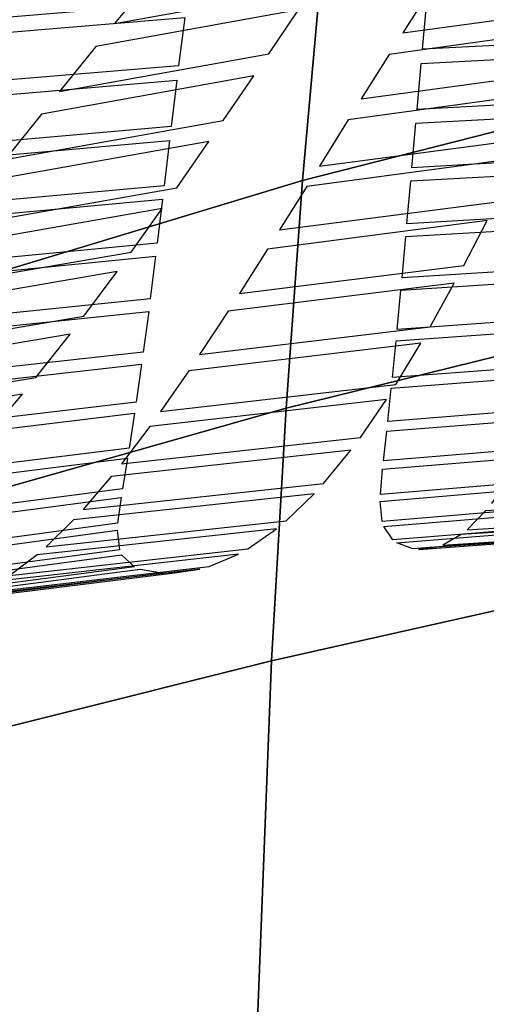
# Model space of a CAD drawing. Units: inches. Extents: x -12.7 to 12.7, y -9.9 to 13.1.
# Drawn here: x -2.1 to -1.4, y 7 to 8.4 of the extents above; entities that cross this region are included whole.
import ezdxf

# ---------------------------------------------------------------- set-up
doc = ezdxf.new("R2010")
doc.units = ezdxf.units.IN
doc.header["$MEASUREMENT"] = 0
doc.layers.add('Knoll Seating Chair Frame', color=2, linetype='Continuous')
doc.layers.add('Knoll Seating Chair Seat', color=2, linetype='Continuous')

msp = doc.modelspace()

# ---------------------------------------------------------------- linework, layer by layer
at = {"layer": 'Knoll Seating Chair Frame'}
for points, invisible_edges in [([(-0.614, -1.7042, 11.3692), (-7.8009, 10.2097, 6.0282), (-7.9538, 10.1664, 6.1373), (-0.7669, -1.7475, 11.4783)], 8), ([(-0.5074, -1.7117, 11.2089), (-7.6943, 10.2021, 5.8679), (-7.8009, 10.2097, 6.0282), (-0.614, -1.7042, 11.3692)], 10), ([(-0.7669, -1.7475, 11.4783), (-7.9538, 10.1664, 6.1373), (-8.1226, 10.0807, 6.1735), (-0.9357, -1.8331, 11.5144)], 8), ([(-1.2267, -2.1534, 11.1915), (-1.1909, -2.0584, 11.3553), (-8.3778, 9.8555, 6.0143), (-8.4136, 9.7604, 5.8506)], 5), ([(-1.1874, -2.2104, 11.0117), (-1.2267, -2.1534, 11.1915), (-8.4136, 9.7604, 5.8506), (-8.3743, 9.7035, 5.6707)], 5)]:
    msp.add_3dface(points, dxfattribs=dict(at, invisible_edges=invisible_edges))
for points in [[(-7.6943, 10.2021, 5.8679), (-0.5074, -1.7117, 11.2089), (-0.4681, -1.7687, 11.029), (-7.655, 10.1452, 5.6881)], [(-0.5039, -1.8637, 10.8653), (-7.6908, 10.0502, 5.5243), (-7.655, 10.1452, 5.6881), (-0.4681, -1.7687, 11.029)], [(-0.9357, -1.8331, 11.5144), (-8.1226, 10.0807, 6.1735), (-8.2739, 9.9698, 6.1296), (-1.087, -1.9441, 11.4705)], [(-0.6078, -1.978, 10.75), (-7.7947, 9.9359, 5.4091), (-7.6908, 10.0502, 5.5243), (-0.5039, -1.8637, 10.8653)], [(-1.1909, -2.0584, 11.3553), (-1.087, -1.9441, 11.4705), (-8.2739, 9.9698, 6.1296), (-8.3778, 9.8555, 6.0143)], [(-0.7591, -2.089, 10.7061), (-7.946, 9.8249, 5.3652), (-7.7947, 9.9359, 5.4091), (-0.6078, -1.978, 10.75)], [(-7.946, 9.8249, 5.3652), (-0.7591, -2.089, 10.7061), (-0.9279, -2.1746, 10.7423), (-8.1148, 9.7393, 5.4013)], [(-8.1148, 9.7393, 5.4013), (-0.9279, -2.1746, 10.7423), (-1.0808, -2.2179, 10.8513), (-8.2677, 9.696, 5.5104)], [(-1.1874, -2.2104, 11.0117), (-8.3743, 9.7035, 5.6707), (-8.2677, 9.696, 5.5104), (-1.0808, -2.2179, 10.8513)]]:
    msp.add_3dface(points, dxfattribs=at)
at = {"layer": 'Knoll Seating Chair Seat'}
for points in [[(-1.6923, 8.1401, 17.8284), (-1.2621, 8.2494, 17.8135), (-1.2312, 8.7291, 18.1782), (-1.6481, 8.6349, 18.179)], [(-1.6481, 8.6349, 18.179), (-2.2597, 8.4553, 18.1947), (-2.32, 7.9507, 17.8742), (-1.6923, 8.1401, 17.8284)], [(-1.7153, 7.8181, 17.6852), (-1.2791, 7.9257, 17.6597), (-1.2621, 8.2494, 17.8135), (-1.6923, 8.1401, 17.8284)], [(-1.7153, 7.8181, 17.6852), (-1.6923, 8.1401, 17.8284), (-2.32, 7.9507, 17.8742), (-2.35, 7.6384, 17.749)], [(-1.7362, 7.4605, 17.5638), (-1.2949, 7.5595, 17.5275), (-1.2791, 7.9257, 17.6597), (-1.7153, 7.8181, 17.6852)], [(-1.7153, 7.8181, 17.6852), (-2.35, 7.6384, 17.749), (-2.377, 7.3002, 17.6444), (-1.7362, 7.4605, 17.5638)], [(-1.767, 6.6738, 17.3865), (-1.3192, 6.7359, 17.3339), (-1.2949, 7.5595, 17.5275), (-1.7362, 7.4605, 17.5638)], [(-1.767, 6.6738, 17.3865), (-1.7362, 7.4605, 17.5638), (-2.377, 7.3002, 17.6444), (-2.4165, 6.5776, 17.4908)]]:
    msp.add_3dface(points, dxfattribs=at)
for points, invisible_edges in [([(-2.1524, 8.3229, 20.8448), (-2.0964, 8.387, 20.6448), (-1.9057, 8.4253, 20.6256), (-1.9581, 8.3622, 20.8256)], 10), ([(-1.6764, 8.4128, 20.8009), (-1.6978, 8.3813, 20.9047), (-1.9581, 8.3622, 20.8256)], 3), ([(-1.7401, 8.319, 21.1126), (-1.6978, 8.3813, 20.9047), (-1.5108, 8.411, 20.89), (-1.5504, 8.3489, 21.0989)], 10), ([(-2.1895, 8.3431, 31.1197), (-1.8561, 8.3916, 31.2114), (-2.1868, 8.3645, 31.2198)], 9), ([(-2.1895, 8.3431, 31.1197), (-1.8588, 8.3704, 31.1114), (-1.8561, 8.3916, 31.2114)], 10), ([(-1.8588, 8.3704, 31.1114), (-1.8675, 8.3024, 30.785), (-1.5224, 8.3256, 30.7775), (-1.5162, 8.393, 31.104)], 10), ([(-1.2741, 8.3866, 21.0817), (-1.2898, 8.3568, 21.1847), (-1.5504, 8.3489, 21.0989)], 3), ([(-1.9848, 8.3295, 20.9305), (-1.9581, 8.3622, 20.8256), (-1.6978, 8.3813, 20.9047)], 3), ([(-1.9848, 8.3295, 20.9305), (-2.1524, 8.3229, 20.8448), (-1.9581, 8.3622, 20.8256)], 11), ([(-1.5697, 8.3184, 21.2029), (-1.5504, 8.3489, 21.0989), (-1.2898, 8.3568, 21.1847)], 3), ([(-1.5697, 8.3184, 21.2029), (-1.7401, 8.319, 21.1126), (-1.5504, 8.3489, 21.0989)], 11), ([(-1.1916, 8.3426, 30.7716), (-1.5243, 8.3055, 30.6785), (-1.1934, 8.3227, 30.6727)], 9), ([(-1.1916, 8.3426, 30.7716), (-1.5224, 8.3256, 30.7775), (-1.5243, 8.3055, 30.6785)], 10), ([(-2.2361, 8.2256, 21.156), (-2.1812, 8.2896, 20.9503), (-1.9848, 8.3295, 20.9305), (-2.0362, 8.2659, 21.1372)], 10), ([(-1.9848, 8.3295, 20.9305), (-2.1812, 8.2896, 20.9503), (-2.1524, 8.3229, 20.8448)], 11), ([(-1.7401, 8.319, 21.1126), (-1.7611, 8.288, 21.2172), (-2.0362, 8.2659, 21.1372)], 3), ([(-1.5224, 8.3256, 30.7775), (-1.87, 8.2821, 30.6861), (-1.5243, 8.3055, 30.6785)], 11), ([(-1.5224, 8.3256, 30.7775), (-1.8675, 8.3024, 30.785), (-1.87, 8.2821, 30.6861)], 11), ([(-1.8043, 8.2248, 21.4339), (-1.7611, 8.288, 21.2172), (-1.5697, 8.3184, 21.2029), (-1.6092, 8.2553, 21.4204)], 10), ([(-1.5697, 8.3184, 21.2029), (-1.7611, 8.288, 21.2172), (-1.7401, 8.319, 21.1126)], 11), ([(-2.2008, 8.2539, 30.6945), (-1.8675, 8.3024, 30.785), (-2.1982, 8.2745, 30.7935)], 9), ([(-2.2008, 8.2539, 30.6945), (-1.87, 8.2821, 30.6861), (-1.8675, 8.3024, 30.785)], 10), ([(-1.87, 8.2821, 30.6861), (-1.8781, 8.2162, 30.3599), (-1.5302, 8.2404, 30.3522), (-1.5243, 8.3055, 30.6785)], 10), ([(-2.0618, 8.2339, 21.2429), (-2.0362, 8.2659, 21.1372), (-1.7611, 8.288, 21.2172)], 3), ([(-1.3225, 8.2942, 21.4035), (-1.3373, 8.2654, 21.5053), (-1.6092, 8.2553, 21.4204)], 3), ([(-2.0618, 8.2339, 21.2429), (-2.2361, 8.2256, 21.156), (-2.0362, 8.2659, 21.1372)], 11), ([(-1.6275, 8.226, 21.523), (-1.6092, 8.2553, 21.4204), (-1.3373, 8.2654, 21.5053)], 3), ([(-1.8043, 8.2248, 21.4339), (-1.6092, 8.2553, 21.4204), (-1.6275, 8.226, 21.523)], 11), ([(-1.1992, 8.2581, 30.3462), (-1.5319, 8.221, 30.2528), (-1.2009, 8.2388, 30.2468)], 9), ([(-1.1992, 8.2581, 30.3462), (-1.5302, 8.2404, 30.3522), (-1.5319, 8.221, 30.2528)], 10), ([(-2.3185, 8.1288, 21.4766), (-2.2638, 8.1931, 21.2623), (-2.0618, 8.2339, 21.2429), (-2.1128, 8.1699, 21.4582)], 10), ([(-2.0618, 8.2339, 21.2429), (-2.2638, 8.1931, 21.2623), (-2.2361, 8.2256, 21.156)], 11), ([(-1.5302, 8.2404, 30.3522), (-1.8805, 8.1965, 30.2606), (-1.5319, 8.221, 30.2528)], 11), ([(-1.5302, 8.2404, 30.3522), (-1.8781, 8.2162, 30.3599), (-1.8805, 8.1965, 30.2606)], 11), ([(-1.8043, 8.2248, 21.4339), (-1.8246, 8.1952, 21.5369), (-2.1128, 8.1699, 21.4582)], 3), ([(-1.8805, 8.1965, 30.2606), (-1.8882, 8.1326, 29.9343), (-1.5375, 8.1581, 29.9264), (-1.5319, 8.221, 30.2528)], 10), ([(-1.8702, 8.1294, 21.7701), (-1.8246, 8.1952, 21.5369), (-1.6275, 8.226, 21.523), (-1.6683, 8.1604, 21.7573)], 10), ([(-1.8043, 8.2248, 21.4339), (-1.6275, 8.226, 21.523), (-1.8246, 8.1952, 21.5369)], 11), ([(-2.2113, 8.1674, 30.2694), (-1.8781, 8.2162, 30.3599), (-2.2089, 8.1874, 30.3686)], 9), ([(-2.2113, 8.1674, 30.2694), (-1.8805, 8.1965, 30.2606), (-1.8781, 8.2162, 30.3599)], 10), ([(-2.1367, 8.1397, 21.5621), (-2.1128, 8.1699, 21.4582), (-1.8246, 8.1952, 21.5369)], 3), ([(-1.3709, 8.1998, 21.7412), (-1.3854, 8.1715, 21.8449), (-1.6683, 8.1604, 21.7573)], 3), ([(-1.2065, 8.1766, 29.9202), (-1.5392, 8.1393, 29.8268), (-1.2081, 8.158, 29.8207)], 9), ([(-1.2065, 8.1766, 29.9202), (-1.5375, 8.1581, 29.9264), (-1.5392, 8.1393, 29.8268)], 10), ([(-1.6862, 8.1316, 21.8621), (-1.6683, 8.1604, 21.7573), (-1.3854, 8.1715, 21.8449)], 3), ([(-1.5375, 8.1581, 29.9264), (-1.8905, 8.1134, 29.8348), (-1.5392, 8.1393, 29.8268)], 11), ([(-1.5375, 8.1581, 29.9264), (-1.8882, 8.1326, 29.9343), (-1.8905, 8.1134, 29.8348)], 11), ([(-1.6683, 8.1604, 21.7573), (-1.6862, 8.1316, 21.8621), (-1.8702, 8.1294, 21.7701)], 11), ([(-1.8905, 8.1134, 29.8348), (-1.8979, 8.0515, 29.5093), (-1.5445, 8.0788, 29.501), (-1.5392, 8.1393, 29.8268)], 10), ([(-2.2213, 8.0829, 29.8437), (-1.8882, 8.1326, 29.9343), (-2.219, 8.1025, 29.9432)], 9), ([(-2.2213, 8.0829, 29.8437), (-1.8905, 8.1134, 29.8348), (-1.8882, 8.1326, 29.9343)], 10), ([(-1.8702, 8.1294, 21.7701), (-1.8907, 8.1002, 21.8757), (-2.1889, 8.0737, 21.7934)], 3), ([(-1.9347, 8.0386, 22.104), (-1.8907, 8.1002, 21.8757), (-1.6862, 8.1316, 21.8621), (-1.7246, 8.0701, 22.091)], 10), ([(-1.8907, 8.1002, 21.8757), (-1.8702, 8.1294, 21.7701), (-1.6862, 8.1316, 21.8621)], 11), ([(-1.417, 8.11, 22.0747), (-1.4308, 8.0832, 22.1771), (-1.7246, 8.0701, 22.091)], 3), ([(-1.4642, 8.0197, 22.426), (-1.4308, 8.0832, 22.1771), (-1.2118, 8.1067, 22.167), (-1.2397, 8.0429, 22.4166)], 10), ([(-2.2124, 8.044, 21.9001), (-2.1889, 8.0737, 21.7934), (-1.8907, 8.1002, 21.8757)], 3), ([(-1.2134, 8.0984, 29.4947), (-1.5461, 8.0606, 29.4014), (-1.215, 8.0806, 29.395)], 9), ([(-1.2134, 8.0984, 29.4947), (-1.5445, 8.0788, 29.501), (-1.5461, 8.0606, 29.4014)], 10), ([(-1.5445, 8.0788, 29.501), (-1.9002, 8.0329, 29.4097), (-1.5461, 8.0606, 29.4014)], 11), ([(-1.5445, 8.0788, 29.501), (-1.8979, 8.0515, 29.5093), (-1.9002, 8.0329, 29.4097)], 11), ([(-1.7416, 8.0431, 22.1942), (-1.7246, 8.0701, 22.091), (-1.4308, 8.0832, 22.1771)], 3), ([(-1.7246, 8.0701, 22.091), (-1.7416, 8.0431, 22.1942), (-1.9347, 8.0386, 22.104)], 11), ([(-2.2309, 8.0006, 29.4188), (-1.8979, 8.0515, 29.5093), (-2.2287, 8.0198, 29.5184)], 9), ([(-2.2309, 8.0006, 29.4188), (-1.9002, 8.0329, 29.4097), (-1.8979, 8.0515, 29.5093)], 10), ([(-1.9002, 8.0329, 29.4097), (-1.9076, 7.9726, 29.0826), (-1.5514, 8.0022, 29.0743), (-1.5461, 8.0606, 29.4014)], 10), ([(-1.9347, 8.0386, 22.104), (-1.9546, 8.0112, 22.2078), (-2.2613, 7.9824, 22.1271)], 3), ([(-2.0017, 7.9479, 22.455), (-1.9546, 8.0112, 22.2078), (-1.7416, 8.0431, 22.1942), (-1.7816, 7.98, 22.4421)], 10), ([(-1.9546, 8.0112, 22.2078), (-1.9347, 8.0386, 22.104), (-1.7416, 8.0431, 22.1942)], 11), ([(-1.4776, 7.9948, 22.5266), (-1.4642, 8.0197, 22.426), (-1.2397, 8.0429, 22.4166), (-1.2507, 8.018, 22.5169)], 15), ([(-1.2201, 8.0234, 29.0681), (-1.553, 7.985, 28.976), (-1.2217, 8.0066, 28.9695)], 9), ([(-1.2201, 8.0234, 29.0681), (-1.5514, 8.0022, 29.0743), (-1.553, 7.985, 28.976)], 10), ([(-2.2834, 7.9548, 22.2317), (-2.2613, 7.9824, 22.1271), (-1.9546, 8.0112, 22.2078)], 3), ([(-1.7976, 7.9551, 22.5431), (-1.7816, 7.98, 22.4421), (-1.4642, 8.0197, 22.426), (-1.4776, 7.9948, 22.5266)], 5), ([(-1.5117, 7.9329, 22.7857), (-1.4776, 7.9948, 22.5266), (-1.2507, 8.018, 22.5169), (-1.2783, 7.9559, 22.7765)], 10), ([(-1.5514, 8.0022, 29.0743), (-1.9099, 7.9549, 28.9846), (-1.553, 7.985, 28.976)], 11), ([(-1.5514, 8.0022, 29.0743), (-1.9076, 7.9726, 29.0826), (-1.9099, 7.9549, 28.9846)], 11), ([(-2.0209, 7.9227, 22.5565), (-2.0017, 7.9479, 22.455), (-1.7816, 7.98, 22.4421), (-1.7976, 7.9551, 22.5431)], 15), ([(-1.9099, 7.9549, 28.9846), (-1.9176, 7.8972, 28.6576), (-1.5583, 7.9294, 28.6491), (-1.553, 7.985, 28.976)], 10), ([(-2.2406, 7.9203, 28.994), (-1.9076, 7.9726, 29.0826), (-2.2384, 7.9385, 29.0918)], 9), ([(-2.2406, 7.9203, 28.994), (-1.9099, 7.9549, 28.9846), (-1.9076, 7.9726, 29.0826)], 10), ([(-2.0694, 7.8612, 22.814), (-2.0209, 7.9227, 22.5565), (-1.7976, 7.9551, 22.5431), (-1.8378, 7.894, 22.8011)], 10), ([(-1.2268, 7.9525, 28.6427), (-1.5599, 7.9132, 28.5503), (-1.2283, 7.9367, 28.544)], 9), ([(-1.2268, 7.9525, 28.6427), (-1.5583, 7.9294, 28.6491), (-1.5599, 7.9132, 28.5503)], 10), ([(-1.5117, 7.9329, 22.7857), (-1.2783, 7.9559, 22.7765), (-1.2888, 7.9327, 22.8775)], 11), ([(-2.355, 7.8667, 22.5793), (-2.3343, 7.8919, 22.4775), (-2.0017, 7.9479, 22.455), (-2.0209, 7.9227, 22.5565)], 5), ([(-1.5583, 7.9294, 28.6491), (-1.9199, 7.8803, 28.5587), (-1.5599, 7.9132, 28.5503)], 11), ([(-1.5583, 7.9294, 28.6491), (-1.9176, 7.8972, 28.6576), (-1.9199, 7.8803, 28.5587)], 11), ([(-1.5117, 7.9329, 22.7857), (-1.525, 7.9097, 22.8871), (-1.8378, 7.894, 22.8011)], 3), ([(-1.5601, 7.8513, 23.1553), (-1.525, 7.9097, 22.8871), (-1.2888, 7.9327, 22.8775), (-1.3161, 7.8739, 23.1464)], 10), ([(-1.5117, 7.9329, 22.7857), (-1.2888, 7.9327, 22.8775), (-1.525, 7.9097, 22.8871)], 11), ([(-1.9199, 7.8803, 28.5587), (-1.9277, 7.8266, 28.2339), (-1.5651, 7.8615, 28.225), (-1.5599, 7.9132, 28.5503)], 10), ([(-2.2508, 7.8431, 28.568), (-1.9176, 7.8972, 28.6576), (-2.2484, 7.8606, 28.6669)], 9), ([(-2.2508, 7.8431, 28.568), (-1.9199, 7.8803, 28.5587), (-1.9176, 7.8972, 28.6576)], 10), ([(-1.8533, 7.8708, 22.9031), (-1.8378, 7.894, 22.8011), (-1.525, 7.9097, 22.8871)], 3), ([(-1.8378, 7.894, 22.8011), (-1.8533, 7.8708, 22.9031), (-2.0694, 7.8612, 22.814)], 11), ([(-1.2332, 7.8864, 28.2185), (-1.5666, 7.8464, 28.1259), (-1.2347, 7.8716, 28.1193)], 9), ([(-1.2332, 7.8864, 28.2185), (-1.5651, 7.8615, 28.225), (-1.5666, 7.8464, 28.1259)], 10), ([(-2.1381, 7.7797, 23.1827), (-2.0886, 7.8378, 22.9165), (-1.8533, 7.8708, 22.9031), (-1.8932, 7.8132, 23.17)], 10), ([(-2.0886, 7.8378, 22.9165), (-2.0694, 7.8612, 22.814), (-1.8533, 7.8708, 22.9031)], 11), ([(-1.5601, 7.8513, 23.1553), (-1.3161, 7.8739, 23.1464), (-1.3262, 7.8529, 23.2482)], 11), ([(-2.0694, 7.8612, 22.814), (-2.0886, 7.8378, 22.9165), (-2.406, 7.8059, 22.8354)], 3), ([(-1.5651, 7.8615, 28.225), (-1.9301, 7.8109, 28.1348), (-1.5666, 7.8464, 28.1259)], 11), ([(-1.5651, 7.8615, 28.225), (-1.9277, 7.8266, 28.2339), (-1.9301, 7.8109, 28.1348)], 11), ([(-1.9301, 7.8109, 28.1348), (-1.9377, 7.7616, 27.8081), (-1.5716, 7.799, 27.7991), (-1.5666, 7.8464, 28.1259)], 10), ([(-1.5601, 7.8513, 23.1553), (-1.5735, 7.8302, 23.2578), (-1.8932, 7.8132, 23.17)], 3), ([(-1.6104, 7.7764, 23.5372), (-1.5735, 7.8302, 23.2578), (-1.3262, 7.8529, 23.2482), (-1.3535, 7.7992, 23.5282)], 10), ([(-1.5601, 7.8513, 23.1553), (-1.3262, 7.8529, 23.2482), (-1.5735, 7.8302, 23.2578)], 11), ([(-2.4262, 7.7824, 22.9383), (-2.406, 7.8059, 22.8354), (-2.0886, 7.8378, 22.9165)], 3), ([(-1.9084, 7.7921, 23.2733), (-1.8932, 7.8132, 23.17), (-1.5735, 7.8302, 23.2578)], 3), ([(-2.2611, 7.7711, 28.1445), (-1.9277, 7.8266, 28.2339), (-2.2587, 7.7874, 28.2435)], 9), ([(-2.2611, 7.7711, 28.1445), (-1.9301, 7.8109, 28.1348), (-1.9277, 7.8266, 28.2339)], 10), ([(-1.8932, 7.8132, 23.17), (-1.9084, 7.7921, 23.2733), (-2.1381, 7.7797, 23.1827)], 11), ([(-1.2406, 7.8121, 27.6933), (-1.2393, 7.8254, 27.7927), (-1.5716, 7.799, 27.7991)], 9), ([(-1.9377, 7.7616, 27.8081), (-1.573, 7.7854, 27.6999), (-1.5716, 7.799, 27.7991)], 11), ([(-1.6104, 7.7764, 23.5372), (-1.3535, 7.7992, 23.5282), (-1.3631, 7.7814, 23.6288)], 11), ([(-1.2406, 7.8121, 27.6933), (-1.5716, 7.799, 27.7991), (-1.573, 7.7854, 27.6999)], 3), ([(-2.2086, 7.7043, 23.5645), (-2.1573, 7.7582, 23.2867), (-1.9084, 7.7921, 23.2733), (-1.9485, 7.7391, 23.5515)], 10), ([(-2.1573, 7.7582, 23.2867), (-2.1381, 7.7797, 23.1827), (-1.9084, 7.7921, 23.2733)], 11), ([(-1.94, 7.7475, 27.7089), (-1.9471, 7.704, 27.3834), (-1.5776, 7.7434, 27.3742), (-1.573, 7.7854, 27.6999)], 10), ([(-1.9377, 7.7616, 27.8081), (-1.94, 7.7475, 27.7089), (-1.573, 7.7854, 27.6999)], 11), ([(-1.6104, 7.7764, 23.5372), (-1.6238, 7.7584, 23.6383), (-1.9485, 7.7391, 23.5515)], 3), ([(-1.6625, 7.7115, 23.9282), (-1.6238, 7.7584, 23.6383), (-1.3631, 7.7814, 23.6288), (-1.3899, 7.7349, 23.9191)], 10), ([(-1.6238, 7.7584, 23.6383), (-1.6104, 7.7764, 23.5372), (-1.3631, 7.7814, 23.6288)], 11), ([(-2.2689, 7.72, 27.8178), (-1.94, 7.7475, 27.7089), (-1.9377, 7.7616, 27.8081)], 3), ([(-1.9629, 7.7211, 23.6532), (-1.9485, 7.7391, 23.5515), (-1.6238, 7.7584, 23.6383)], 3), ([(-1.246, 7.7593, 27.2682), (-1.5776, 7.7434, 27.3742), (-1.5789, 7.7315, 27.2749)], 3), ([(-1.246, 7.7593, 27.2682), (-1.2448, 7.771, 27.3675), (-1.5776, 7.7434, 27.3742)], 9), ([(-2.2689, 7.72, 27.8178), (-2.2713, 7.7053, 27.7186), (-1.94, 7.7475, 27.7089)], 9), ([(-1.9471, 7.704, 27.3834), (-1.949, 7.6917, 27.2841), (-1.5789, 7.7315, 27.2749), (-1.5776, 7.7434, 27.3742)], 15), ([(-1.9485, 7.7391, 23.5515), (-1.9629, 7.7211, 23.6532), (-2.2086, 7.7043, 23.5645)], 11), ([(-1.949, 7.6917, 27.2841), (-1.9539, 7.6553, 26.9599), (-1.5819, 7.6958, 26.9502), (-1.5789, 7.7315, 27.2749)], 10), ([(-1.6625, 7.7115, 23.9282), (-1.3899, 7.7349, 23.9191), (-1.3989, 7.7206, 24.0195)], 11), ([(-2.2797, 7.638, 23.9549), (-2.2274, 7.6858, 23.6667), (-1.9629, 7.7211, 23.6532), (-2.0027, 7.6746, 23.9419)], 10), ([(-2.2274, 7.6858, 23.6667), (-2.2086, 7.7043, 23.5645), (-1.9629, 7.7211, 23.6532)], 11), ([(-1.7156, 7.6584, 24.3282), (-1.6759, 7.6968, 24.029), (-1.3989, 7.7206, 24.0195), (-1.4249, 7.6833, 24.3193)], 10), ([(-1.6625, 7.7115, 23.9282), (-1.3989, 7.7206, 24.0195), (-1.6759, 7.6968, 24.029)], 11), ([(-1.2489, 7.724, 26.9432), (-1.5822, 7.686, 26.8507), (-1.2492, 7.7142, 26.844)], 9), ([(-1.2489, 7.724, 26.9432), (-1.5819, 7.6958, 26.9502), (-1.5822, 7.686, 26.8507)], 10), ([(-2.2787, 7.6605, 27.3933), (-1.949, 7.6917, 27.2841), (-1.9471, 7.704, 27.3834)], 3), ([(-1.6625, 7.7115, 23.9282), (-1.6759, 7.6968, 24.029), (-2.0027, 7.6746, 23.9419)], 3), ([(-2.2787, 7.6605, 27.3933), (-2.2807, 7.6479, 27.2941), (-1.949, 7.6917, 27.2841)], 9), ([(-2.0162, 7.66, 24.043), (-2.0027, 7.6746, 23.9419), (-1.6759, 7.6968, 24.029)], 3), ([(-1.5819, 7.6958, 26.9502), (-1.9545, 7.6453, 26.8601), (-1.5822, 7.686, 26.8507)], 11), ([(-1.5819, 7.6958, 26.9502), (-1.9539, 7.6553, 26.9599), (-1.9545, 7.6453, 26.8601)], 11), ([(-1.0948, 7.6947, 24.4117), (-1.4335, 7.6726, 24.4203), (-1.4249, 7.6833, 24.3193)], 10), ([(-2.0027, 7.6746, 23.9419), (-2.0162, 7.66, 24.043), (-2.2797, 7.638, 23.9549)], 11), ([(-1.9545, 7.6453, 26.8601), (-1.9512, 7.6176, 26.5348), (-1.5795, 7.6579, 26.5252), (-1.5822, 7.686, 26.8507)], 10), ([(-1.7156, 7.6584, 24.3282), (-1.4249, 7.6833, 24.3193), (-1.4335, 7.6726, 24.4203)], 11), ([(-1.247, 7.6858, 26.5184), (-1.5795, 7.6579, 26.5252), (-1.5773, 7.6507, 26.4261)], 10), ([(-1.247, 7.6858, 26.5184), (-1.5773, 7.6507, 26.4261), (-1.2449, 7.6783, 26.419)], 9), ([(-2.3502, 7.5824, 24.3539), (-2.2979, 7.6226, 24.0565), (-2.0162, 7.66, 24.043), (-2.055, 7.6217, 24.3409)], 10), ([(-2.2979, 7.6226, 24.0565), (-2.2797, 7.638, 23.9549), (-2.0162, 7.66, 24.043)], 11), ([(-1.7697, 7.6188, 24.7398), (-1.729, 7.6472, 24.4298), (-1.4335, 7.6726, 24.4203), (-1.4593, 7.6459, 24.7307)], 10), ([(-1.729, 7.6472, 24.4298), (-1.7156, 7.6584, 24.3282), (-1.4335, 7.6726, 24.4203)], 11), ([(-1.1317, 7.6616, 24.8234), (-1.4676, 7.6392, 24.8315), (-1.4593, 7.6459, 24.7307)], 10), ([(-1.1317, 7.6616, 24.8234), (-1.4593, 7.6459, 24.7307), (-1.1227, 7.6681, 24.723)], 9), ([(-2.2864, 7.6005, 26.8703), (-1.9539, 7.6553, 26.9599), (-2.2858, 7.6106, 26.9702)], 9), ([(-2.2864, 7.6005, 26.8703), (-1.9545, 7.6453, 26.8601), (-1.9539, 7.6553, 26.9599)], 10), ([(-2.0679, 7.6104, 24.443), (-2.055, 7.6217, 24.3409), (-1.729, 7.6472, 24.4298)], 3), ([(-1.7156, 7.6584, 24.3282), (-1.729, 7.6472, 24.4298), (-2.055, 7.6217, 24.3409)], 3), ([(-1.5795, 7.6579, 26.5252), (-1.9512, 7.6176, 26.5348), (-1.9482, 7.6107, 26.436)], 11), ([(-1.5795, 7.6579, 26.5252), (-1.9482, 7.6107, 26.436), (-1.5773, 7.6507, 26.4261)], 11), ([(-1.9482, 7.6107, 26.436), (-1.93, 7.5936, 26.1108), (-1.5643, 7.6318, 26.101), (-1.5773, 7.6507, 26.4261)], 10), ([(-1.7697, 7.6188, 24.7398), (-1.4593, 7.6459, 24.7307), (-1.4676, 7.6392, 24.8315)], 11), ([(-1.2327, 7.6584, 26.0939), (-1.5643, 7.6318, 26.101), (-1.5587, 7.6276, 26.0012)], 10), ([(-1.2327, 7.6584, 26.0939), (-1.5587, 7.6276, 26.0012), (-1.2272, 7.6538, 25.9944)], 9), ([(-1.1692, 7.6447, 25.2461), (-1.4939, 7.6241, 25.1531), (-1.1604, 7.6472, 25.1459)], 9), ([(-1.8245, 7.5939, 25.1623), (-1.7829, 7.6114, 24.841), (-1.4676, 7.6392, 24.8315), (-1.4939, 7.6241, 25.1531)], 10), ([(-1.7829, 7.6114, 24.841), (-1.7697, 7.6188, 24.7398), (-1.4676, 7.6392, 24.8315)], 11), ([(-1.2047, 7.6441, 25.6701), (-1.536, 7.6192, 25.6773), (-1.5281, 7.6183, 25.5763)], 10), ([(-1.2047, 7.6441, 25.6701), (-1.5281, 7.6183, 25.5763), (-1.1967, 7.6428, 25.5695)], 9), ([(-1.1692, 7.6447, 25.2461), (-1.5021, 7.6213, 25.2536), (-1.4939, 7.6241, 25.1531)], 10), ([(-2.055, 7.6217, 24.3409), (-2.0679, 7.6104, 24.443), (-2.3502, 7.5824, 24.3539)], 11), ([(-1.7697, 7.6188, 24.7398), (-1.7829, 7.6114, 24.841), (-2.1065, 7.5815, 24.7517)], 3), ([(-1.9219, 7.5901, 26.0107), (-1.5643, 7.6318, 26.101), (-1.93, 7.5936, 26.1108)], 11), ([(-1.9219, 7.5901, 26.0107), (-1.5587, 7.6276, 26.0012), (-1.5643, 7.6318, 26.101)], 11), ([(-1.9219, 7.5901, 26.0107), (-1.889, 7.5844, 25.6869), (-1.536, 7.6192, 25.6773), (-1.5587, 7.6276, 26.0012)], 10), ([(-1.8772, 7.5844, 25.5855), (-1.536, 7.6192, 25.6773), (-1.889, 7.5844, 25.6869)], 11), ([(-1.8772, 7.5844, 25.5855), (-1.8374, 7.5902, 25.2631), (-1.5021, 7.6213, 25.2536), (-1.5281, 7.6183, 25.5763)], 10), ([(-1.8772, 7.5844, 25.5855), (-1.5281, 7.6183, 25.5763), (-1.536, 7.6192, 25.6773)], 11), ([(-1.8374, 7.5902, 25.2631), (-1.8245, 7.5939, 25.1623), (-1.5021, 7.6213, 25.2536)], 11), ([(-1.8245, 7.5939, 25.1623), (-1.4939, 7.6241, 25.1531), (-1.5021, 7.6213, 25.2536)], 11), ([(-2.4206, 7.5386, 24.7648), (-2.3679, 7.5702, 24.4565), (-2.0679, 7.6104, 24.443), (-2.1065, 7.5815, 24.7517)], 10), ([(-2.3679, 7.5702, 24.4565), (-2.3502, 7.5824, 24.3539), (-2.0679, 7.6104, 24.443)], 11), ([(-2.2799, 7.5662, 26.4466), (-1.9512, 7.6176, 26.5348), (-2.2831, 7.5729, 26.545)], 9), ([(-2.2799, 7.5662, 26.4466), (-1.9482, 7.6107, 26.436), (-1.9512, 7.6176, 26.5348)], 10), ([(-2.119, 7.5738, 24.8533), (-2.1065, 7.5815, 24.7517), (-1.7829, 7.6114, 24.841)], 3), ([(-2.2533, 7.5472, 26.0211), (-1.93, 7.5936, 26.1108), (-2.2615, 7.5503, 26.1215)], 9), ([(-2.2533, 7.5472, 26.0211), (-1.9219, 7.5901, 26.0107), (-1.93, 7.5936, 26.1108)], 10), ([(-2.1705, 7.5512, 25.2745), (-2.1582, 7.5552, 25.1735), (-1.8374, 7.5902, 25.2631)], 3), ([(-1.8245, 7.5939, 25.1623), (-1.8374, 7.5902, 25.2631), (-2.1582, 7.5552, 25.1735)], 3), ([(-2.2205, 7.5432, 25.6978), (-2.2088, 7.5438, 25.5961), (-1.889, 7.5844, 25.6869)], 3), ([(-1.8772, 7.5844, 25.5855), (-1.889, 7.5844, 25.6869), (-2.2088, 7.5438, 25.5961)], 3)]:
    msp.add_3dface(points, dxfattribs=dict(at, invisible_edges=invisible_edges))

doc.saveas('drawing.dxf')
